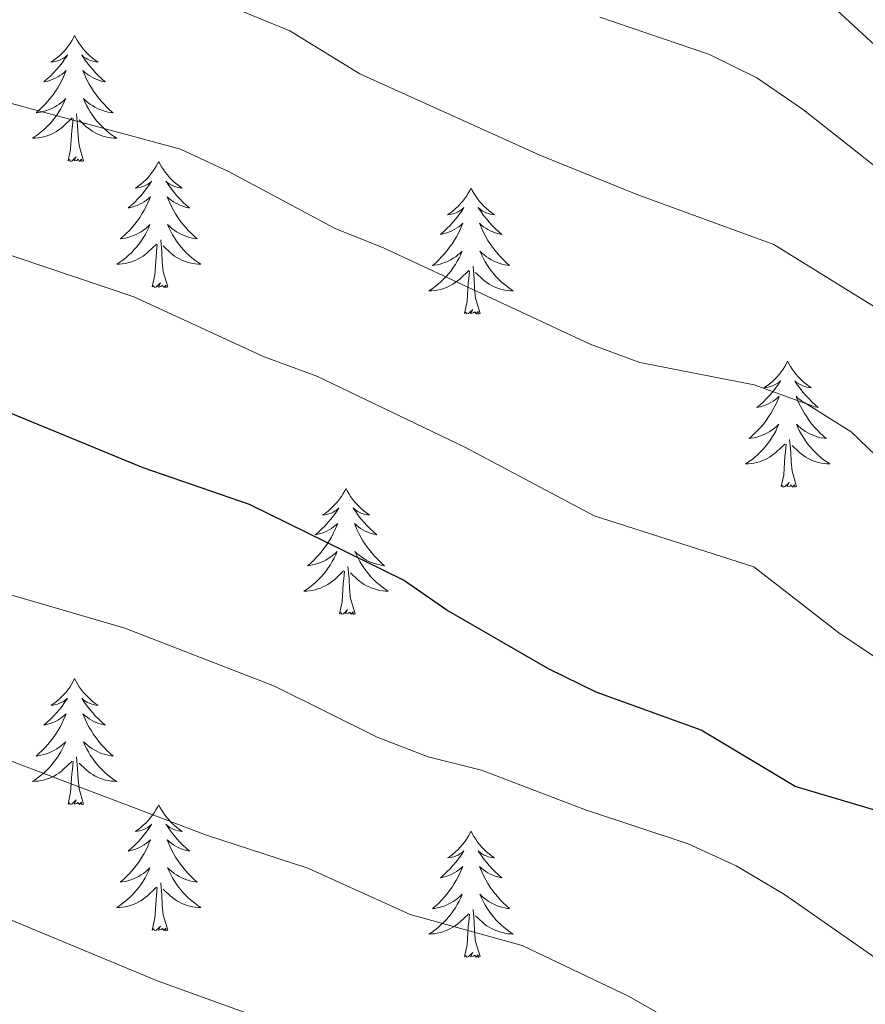
# Model space of a CAD drawing. Units: metres. Extents: x 624275 to 628783, y 699280 to 702331.
# Drawn here: x 626678 to 626758, y 701157 to 701250 of the extents above; entities that cross this region are included whole.
import ezdxf

# ---------------------------------------------------------------- set-up
doc = ezdxf.new("R2010")
doc.units = ezdxf.units.M
doc.header["$MEASUREMENT"] = 0
for name, color, linetype, lineweight in [('Carátula', 7, 'Continuous', 0), ('Elementos auxiliares', 7, 'Continuous', 0), ('Entidades rústicas y varios', 7, 'Continuous', 0), ('Relieve y altimetría', 7, 'Continuous', 0)]:
    doc.layers.add(name, color=color, linetype=linetype, lineweight=lineweight)

msp = doc.modelspace()

# ---------------------------------------------------------------- linework, layer by layer
at = {"layer": 'Carátula', "color": 7, "linetype": 'Continuous', "lineweight": 0}
msp.add_3dface([(624329.039, 699280.288), (628783.3, 699361.206), (628729.355, 702330.728), (624275.094, 702249.81)], dxfattribs=at)
at = {"layer": 'Elementos auxiliares', "color": 250, "linetype": 'Continuous', "lineweight": 0}
msp.add_3dface([(625151.45, 702003.22), (628577.54, 702065.49), (628620.16, 699752.24), (625192.94, 699689.98)], dxfattribs=at)
at = {"layer": 'Entidades rústicas y varios', "color": 92, "linetype": 'Continuous', "lineweight": 0, "flags": 128}
for points in [[(626683.125, 701248.327), (626683.014, 701248.108), (626682.859, 701247.833), (626682.691, 701247.567), (626682.509, 701247.31), (626682.315, 701247.062), (626682.108, 701246.824), (626681.889, 701246.598), (626681.659, 701246.382), (626681.419, 701246.179), (626681.168, 701245.988), (626680.908, 701245.81), (626681.107, 701245.833), (626681.31, 701245.871), (626681.509, 701245.926), (626681.704, 701245.995), (626681.893, 701246.08), (626682.074, 701246.179), (626682.248, 701246.291), (626682.453, 701246.482), (626682.412, 701246.417), (626682.182, 701246.072), (626681.939, 701245.736), (626681.683, 701245.41), (626681.415, 701245.094), (626681.135, 701244.789), (626680.843, 701244.495), (626680.54, 701244.212), (626680.227, 701243.941), (626680.351, 701243.964), (626680.597, 701244.022), (626680.839, 701244.095), (626681.075, 701244.183), (626681.306, 701244.286), (626681.529, 701244.404), (626681.745, 701244.535), (626681.952, 701244.68), (626682.149, 701244.837), (626682.336, 701245.007), (626682.248, 701244.785), (626682.092, 701244.424), (626681.921, 701244.07), (626681.736, 701243.723), (626681.536, 701243.383), (626681.324, 701243.052), (626681.097, 701242.73), (626680.858, 701242.418), (626680.607, 701242.115), (626680.343, 701241.823), (626680.068, 701241.542), (626679.781, 701241.272), (626679.484, 701241.014), (626679.68, 701241.039), (626679.947, 701241.086), (626680.21, 701241.149), (626680.469, 701241.228), (626680.724, 701241.322), (626680.972, 701241.43), (626681.213, 701241.553), (626681.447, 701241.691), (626681.672, 701241.841), (626681.888, 701242.005), (626682.094, 701242.181), (626682.289, 701242.369), (626682.148, 701242.042), (626681.993, 701241.721), (626681.824, 701241.407), (626681.641, 701241.102), (626681.444, 701240.805), (626681.234, 701240.517), (626681.011, 701240.239), (626680.776, 701239.971), (626680.53, 701239.713), (626680.272, 701239.468), (626680.003, 701239.234), (626679.724, 701239.012), (626679.435, 701238.803), (626679.145, 701238.612), (626679.41, 701238.621), (626679.673, 701238.646), (626679.935, 701238.687), (626680.194, 701238.744), (626680.449, 701238.816), (626680.699, 701238.903), (626680.943, 701239.006), (626681.181, 701239.122), (626681.411, 701239.253), (626681.633, 701239.398), (626681.846, 701239.556), (626682.049, 701239.726), (626682.897, 701240.525)], [(626683.125, 701248.327), (626683.236, 701248.108), (626683.391, 701247.833), (626683.559, 701247.567), (626683.741, 701247.31), (626683.935, 701247.062), (626684.142, 701246.824), (626684.361, 701246.598), (626684.591, 701246.382), (626684.831, 701246.179), (626685.082, 701245.988), (626685.342, 701245.81), (626685.143, 701245.833), (626684.94, 701245.871), (626684.741, 701245.926), (626684.546, 701245.995), (626684.357, 701246.08), (626684.176, 701246.179), (626684.002, 701246.291), (626683.797, 701246.482), (626683.838, 701246.417), (626684.068, 701246.072), (626684.311, 701245.736), (626684.567, 701245.41), (626684.835, 701245.094), (626685.115, 701244.789), (626685.407, 701244.495), (626685.71, 701244.212), (626686.023, 701243.941), (626685.899, 701243.964), (626685.653, 701244.022), (626685.411, 701244.095), (626685.175, 701244.183), (626684.944, 701244.286), (626684.721, 701244.404), (626684.505, 701244.535), (626684.298, 701244.68), (626684.101, 701244.837), (626683.914, 701245.007), (626684.002, 701244.785), (626684.158, 701244.424), (626684.329, 701244.07), (626684.514, 701243.723), (626684.714, 701243.383), (626684.926, 701243.052), (626685.153, 701242.73), (626685.392, 701242.418), (626685.643, 701242.115), (626685.907, 701241.823), (626686.182, 701241.542), (626686.469, 701241.272), (626686.766, 701241.014), (626686.57, 701241.039), (626686.303, 701241.086), (626686.04, 701241.149), (626685.781, 701241.228), (626685.526, 701241.322), (626685.278, 701241.43), (626685.037, 701241.553), (626684.803, 701241.691), (626684.578, 701241.841), (626684.362, 701242.005), (626684.156, 701242.181), (626683.961, 701242.369), (626684.102, 701242.042), (626684.257, 701241.721), (626684.426, 701241.407), (626684.609, 701241.102), (626684.806, 701240.805), (626685.016, 701240.517), (626685.239, 701240.239), (626685.474, 701239.971), (626685.72, 701239.713), (626685.978, 701239.468), (626686.247, 701239.234), (626686.526, 701239.012), (626686.815, 701238.803), (626687.105, 701238.612), (626686.84, 701238.621), (626686.577, 701238.646), (626686.315, 701238.687), (626686.056, 701238.744), (626685.801, 701238.816), (626685.551, 701238.903), (626685.307, 701239.006), (626685.069, 701239.122), (626684.839, 701239.253), (626684.617, 701239.398), (626684.404, 701239.556), (626684.201, 701239.726), (626683.543, 701240.346)], [(626682.506, 701236.476), (626682.751, 701237.594), (626682.864, 701239.336), (626682.912, 701239.769), (626682.975, 701240.492)], [(626683.976, 701236.476), (626683.547, 701237.916), (626683.456, 701238.82), (626683.41, 701239.769), (626683.308, 701240.933)], [(626683.976, 701236.476), (626683.802, 701236.408), (626683.783, 701236.647), (626683.593, 701236.425), (626683.472, 701236.628), (626683.351, 701236.52), (626683.081, 701236.466), (626683.277, 701236.859), (626682.892, 701236.479), (626682.704, 701236.425), (626682.663, 701236.587), (626682.506, 701236.476)], [(626691.085, 701236.408), (626690.974, 701236.189), (626690.819, 701235.914), (626690.651, 701235.648), (626690.469, 701235.391), (626690.275, 701235.143), (626690.068, 701234.905), (626689.849, 701234.679), (626689.619, 701234.463), (626689.379, 701234.26), (626689.128, 701234.069), (626688.868, 701233.891), (626689.067, 701233.914), (626689.27, 701233.952), (626689.469, 701234.007), (626689.664, 701234.076), (626689.853, 701234.161), (626690.034, 701234.26), (626690.208, 701234.372), (626690.413, 701234.563), (626690.372, 701234.498), (626690.142, 701234.153), (626689.899, 701233.817), (626689.643, 701233.491), (626689.375, 701233.175), (626689.095, 701232.87), (626688.803, 701232.576), (626688.5, 701232.293), (626688.187, 701232.022), (626688.311, 701232.045), (626688.557, 701232.103), (626688.799, 701232.176), (626689.035, 701232.264), (626689.266, 701232.367), (626689.489, 701232.485), (626689.705, 701232.616), (626689.912, 701232.761), (626690.109, 701232.918), (626690.296, 701233.088), (626690.208, 701232.866), (626690.052, 701232.505), (626689.881, 701232.151), (626689.696, 701231.804), (626689.496, 701231.464), (626689.284, 701231.133), (626689.057, 701230.811), (626688.818, 701230.499), (626688.567, 701230.196), (626688.303, 701229.904), (626688.028, 701229.623), (626687.741, 701229.353), (626687.444, 701229.095), (626687.64, 701229.12), (626687.907, 701229.167), (626688.17, 701229.23), (626688.429, 701229.309), (626688.684, 701229.403), (626688.932, 701229.511), (626689.173, 701229.634), (626689.407, 701229.772), (626689.632, 701229.922), (626689.848, 701230.086), (626690.054, 701230.262), (626690.249, 701230.45), (626690.108, 701230.123), (626689.953, 701229.802), (626689.784, 701229.488), (626689.601, 701229.183), (626689.404, 701228.886), (626689.194, 701228.598), (626688.971, 701228.32), (626688.736, 701228.052), (626688.49, 701227.794), (626688.232, 701227.549), (626687.963, 701227.315), (626687.684, 701227.093), (626687.395, 701226.884), (626687.105, 701226.693), (626687.37, 701226.702), (626687.633, 701226.727), (626687.895, 701226.768), (626688.154, 701226.825), (626688.409, 701226.897), (626688.659, 701226.984), (626688.903, 701227.087), (626689.141, 701227.203), (626689.371, 701227.334), (626689.593, 701227.479), (626689.806, 701227.637), (626690.009, 701227.807), (626690.857, 701228.606)], [(626691.085, 701236.408), (626691.196, 701236.189), (626691.351, 701235.914), (626691.519, 701235.648), (626691.701, 701235.391), (626691.895, 701235.143), (626692.102, 701234.905), (626692.321, 701234.679), (626692.551, 701234.463), (626692.791, 701234.26), (626693.042, 701234.069), (626693.302, 701233.891), (626693.103, 701233.914), (626692.9, 701233.952), (626692.701, 701234.007), (626692.506, 701234.076), (626692.317, 701234.161), (626692.136, 701234.26), (626691.962, 701234.372), (626691.757, 701234.563), (626691.798, 701234.498), (626692.028, 701234.153), (626692.271, 701233.817), (626692.527, 701233.491), (626692.795, 701233.175), (626693.075, 701232.87), (626693.367, 701232.576), (626693.67, 701232.293), (626693.983, 701232.022), (626693.859, 701232.045), (626693.613, 701232.103), (626693.371, 701232.176), (626693.135, 701232.264), (626692.904, 701232.367), (626692.681, 701232.485), (626692.465, 701232.616), (626692.258, 701232.761), (626692.061, 701232.918), (626691.874, 701233.088), (626691.962, 701232.866), (626692.118, 701232.505), (626692.289, 701232.151), (626692.474, 701231.804), (626692.674, 701231.464), (626692.886, 701231.133), (626693.113, 701230.811), (626693.352, 701230.499), (626693.603, 701230.196), (626693.867, 701229.904), (626694.142, 701229.623), (626694.429, 701229.353), (626694.726, 701229.095), (626694.53, 701229.12), (626694.263, 701229.167), (626694, 701229.23), (626693.741, 701229.309), (626693.486, 701229.403), (626693.238, 701229.511), (626692.997, 701229.634), (626692.763, 701229.772), (626692.538, 701229.922), (626692.322, 701230.086), (626692.116, 701230.262), (626691.921, 701230.45), (626692.062, 701230.123), (626692.217, 701229.802), (626692.386, 701229.488), (626692.569, 701229.183), (626692.766, 701228.886), (626692.976, 701228.598), (626693.199, 701228.32), (626693.434, 701228.052), (626693.68, 701227.794), (626693.938, 701227.549), (626694.207, 701227.315), (626694.486, 701227.093), (626694.775, 701226.884), (626695.065, 701226.693), (626694.8, 701226.702), (626694.537, 701226.727), (626694.275, 701226.768), (626694.016, 701226.825), (626693.761, 701226.897), (626693.511, 701226.984), (626693.267, 701227.087), (626693.029, 701227.203), (626692.799, 701227.334), (626692.577, 701227.479), (626692.364, 701227.637), (626692.161, 701227.807), (626691.503, 701228.427)], [(626720.6, 701233.9), (626720.489, 701233.681), (626720.334, 701233.406), (626720.166, 701233.14), (626719.984, 701232.883), (626719.79, 701232.635), (626719.583, 701232.397), (626719.364, 701232.171), (626719.134, 701231.955), (626718.894, 701231.752), (626718.643, 701231.561), (626718.383, 701231.383), (626718.582, 701231.406), (626718.785, 701231.444), (626718.984, 701231.499), (626719.179, 701231.568), (626719.368, 701231.653), (626719.549, 701231.752), (626719.723, 701231.864), (626719.928, 701232.055), (626719.887, 701231.99), (626719.657, 701231.645), (626719.414, 701231.309), (626719.158, 701230.983), (626718.89, 701230.667), (626718.61, 701230.362), (626718.318, 701230.068), (626718.015, 701229.785), (626717.702, 701229.514), (626717.826, 701229.537), (626718.072, 701229.595), (626718.314, 701229.668), (626718.55, 701229.756), (626718.781, 701229.859), (626719.004, 701229.977), (626719.22, 701230.108), (626719.427, 701230.253), (626719.624, 701230.41), (626719.811, 701230.58), (626719.723, 701230.358), (626719.567, 701229.997), (626719.396, 701229.643), (626719.211, 701229.296), (626719.011, 701228.956), (626718.799, 701228.625), (626718.572, 701228.303), (626718.333, 701227.991), (626718.082, 701227.688), (626717.818, 701227.396), (626717.543, 701227.115), (626717.256, 701226.845), (626716.959, 701226.587), (626717.155, 701226.612), (626717.422, 701226.659), (626717.685, 701226.722), (626717.944, 701226.801), (626718.199, 701226.895), (626718.447, 701227.003), (626718.688, 701227.126), (626718.922, 701227.264), (626719.147, 701227.414), (626719.363, 701227.578), (626719.569, 701227.754), (626719.764, 701227.942), (626719.623, 701227.615), (626719.468, 701227.294), (626719.299, 701226.98), (626719.116, 701226.675), (626718.919, 701226.378), (626718.709, 701226.09), (626718.486, 701225.812), (626718.251, 701225.544), (626718.005, 701225.286), (626717.747, 701225.041), (626717.478, 701224.807), (626717.199, 701224.585), (626716.91, 701224.376), (626716.62, 701224.185), (626716.885, 701224.194), (626717.148, 701224.219), (626717.41, 701224.26), (626717.669, 701224.317), (626717.924, 701224.389), (626718.174, 701224.476), (626718.418, 701224.579), (626718.656, 701224.695), (626718.886, 701224.826), (626719.108, 701224.971), (626719.321, 701225.129), (626719.524, 701225.299), (626720.372, 701226.098)], [(626720.6, 701233.9), (626720.711, 701233.681), (626720.866, 701233.406), (626721.034, 701233.14), (626721.216, 701232.883), (626721.41, 701232.635), (626721.617, 701232.397), (626721.836, 701232.171), (626722.066, 701231.955), (626722.306, 701231.752), (626722.557, 701231.561), (626722.817, 701231.383), (626722.618, 701231.406), (626722.415, 701231.444), (626722.216, 701231.499), (626722.021, 701231.568), (626721.832, 701231.653), (626721.651, 701231.752), (626721.477, 701231.864), (626721.272, 701232.055), (626721.313, 701231.99), (626721.543, 701231.645), (626721.786, 701231.309), (626722.042, 701230.983), (626722.31, 701230.667), (626722.59, 701230.362), (626722.882, 701230.068), (626723.185, 701229.785), (626723.498, 701229.514), (626723.374, 701229.537), (626723.128, 701229.595), (626722.886, 701229.668), (626722.65, 701229.756), (626722.419, 701229.859), (626722.196, 701229.977), (626721.98, 701230.108), (626721.773, 701230.253), (626721.576, 701230.41), (626721.389, 701230.58), (626721.477, 701230.358), (626721.633, 701229.997), (626721.804, 701229.643), (626721.989, 701229.296), (626722.189, 701228.956), (626722.401, 701228.625), (626722.628, 701228.303), (626722.867, 701227.991), (626723.118, 701227.688), (626723.382, 701227.396), (626723.657, 701227.115), (626723.944, 701226.845), (626724.241, 701226.587), (626724.045, 701226.612), (626723.778, 701226.659), (626723.515, 701226.722), (626723.256, 701226.801), (626723.001, 701226.895), (626722.753, 701227.003), (626722.512, 701227.126), (626722.278, 701227.264), (626722.053, 701227.414), (626721.837, 701227.578), (626721.631, 701227.754), (626721.436, 701227.942), (626721.577, 701227.615), (626721.732, 701227.294), (626721.901, 701226.98), (626722.084, 701226.675), (626722.281, 701226.378), (626722.491, 701226.09), (626722.714, 701225.812), (626722.949, 701225.544), (626723.195, 701225.286), (626723.453, 701225.041), (626723.722, 701224.807), (626724.001, 701224.585), (626724.29, 701224.376), (626724.58, 701224.185), (626724.315, 701224.194), (626724.052, 701224.219), (626723.79, 701224.26), (626723.531, 701224.317), (626723.276, 701224.389), (626723.026, 701224.476), (626722.782, 701224.579), (626722.544, 701224.695), (626722.314, 701224.826), (626722.092, 701224.971), (626721.879, 701225.129), (626721.676, 701225.299), (626721.018, 701225.919)], [(626690.466, 701224.557), (626690.711, 701225.675), (626690.824, 701227.417), (626690.872, 701227.85), (626690.935, 701228.573)], [(626691.936, 701224.557), (626691.507, 701225.997), (626691.416, 701226.901), (626691.37, 701227.85), (626691.268, 701229.014)], [(626721.451, 701222.049), (626721.022, 701223.489), (626720.931, 701224.393), (626720.885, 701225.342), (626720.783, 701226.506)], [(626719.981, 701222.049), (626720.226, 701223.167), (626720.339, 701224.909), (626720.387, 701225.342), (626720.45, 701226.065)], [(626691.936, 701224.557), (626691.762, 701224.489), (626691.743, 701224.728), (626691.553, 701224.506), (626691.432, 701224.709), (626691.311, 701224.601), (626691.041, 701224.547), (626691.237, 701224.94), (626690.852, 701224.56), (626690.664, 701224.506), (626690.623, 701224.668), (626690.466, 701224.557)], [(626721.451, 701222.049), (626721.277, 701221.981), (626721.258, 701222.22), (626721.068, 701221.998), (626720.947, 701222.201), (626720.826, 701222.093), (626720.556, 701222.039), (626720.752, 701222.432), (626720.367, 701222.052), (626720.179, 701221.998), (626720.138, 701222.16), (626719.981, 701222.049)], [(626750.522, 701217.54), (626750.411, 701217.321), (626750.256, 701217.046), (626750.088, 701216.78), (626749.906, 701216.523), (626749.712, 701216.275), (626749.505, 701216.037), (626749.286, 701215.811), (626749.056, 701215.595), (626748.816, 701215.392), (626748.565, 701215.201), (626748.305, 701215.023), (626748.504, 701215.046), (626748.707, 701215.084), (626748.906, 701215.139), (626749.101, 701215.208), (626749.29, 701215.293), (626749.471, 701215.392), (626749.645, 701215.504), (626749.85, 701215.695), (626749.809, 701215.63), (626749.579, 701215.285), (626749.336, 701214.949), (626749.08, 701214.623), (626748.812, 701214.307), (626748.532, 701214.002), (626748.24, 701213.708), (626747.937, 701213.425), (626747.624, 701213.154), (626747.748, 701213.177), (626747.994, 701213.235), (626748.236, 701213.308), (626748.472, 701213.396), (626748.703, 701213.499), (626748.926, 701213.617), (626749.142, 701213.748), (626749.349, 701213.893), (626749.546, 701214.05), (626749.733, 701214.22), (626749.645, 701213.998), (626749.489, 701213.637), (626749.318, 701213.283), (626749.133, 701212.936), (626748.933, 701212.596), (626748.721, 701212.265), (626748.494, 701211.943), (626748.255, 701211.631), (626748.004, 701211.328), (626747.74, 701211.036), (626747.465, 701210.755), (626747.178, 701210.485), (626746.881, 701210.227), (626747.077, 701210.252), (626747.344, 701210.299), (626747.607, 701210.362), (626747.866, 701210.441), (626748.121, 701210.535), (626748.369, 701210.643), (626748.61, 701210.766), (626748.844, 701210.904), (626749.069, 701211.054), (626749.285, 701211.218), (626749.491, 701211.394), (626749.686, 701211.582), (626749.545, 701211.255), (626749.39, 701210.934), (626749.221, 701210.62), (626749.038, 701210.315), (626748.841, 701210.018), (626748.631, 701209.73), (626748.408, 701209.452), (626748.173, 701209.184), (626747.927, 701208.926), (626747.669, 701208.681), (626747.4, 701208.447), (626747.121, 701208.225), (626746.832, 701208.016), (626746.542, 701207.825), (626746.807, 701207.834), (626747.07, 701207.859), (626747.332, 701207.9), (626747.591, 701207.957), (626747.846, 701208.029), (626748.096, 701208.116), (626748.34, 701208.219), (626748.578, 701208.335), (626748.808, 701208.466), (626749.03, 701208.611), (626749.243, 701208.769), (626749.446, 701208.939), (626750.294, 701209.738)], [(626750.522, 701217.54), (626750.633, 701217.321), (626750.788, 701217.046), (626750.956, 701216.78), (626751.138, 701216.523), (626751.332, 701216.275), (626751.539, 701216.037), (626751.758, 701215.811), (626751.988, 701215.595), (626752.228, 701215.392), (626752.479, 701215.201), (626752.739, 701215.023), (626752.54, 701215.046), (626752.337, 701215.084), (626752.138, 701215.139), (626751.943, 701215.208), (626751.754, 701215.293), (626751.573, 701215.392), (626751.399, 701215.504), (626751.194, 701215.695), (626751.235, 701215.63), (626751.465, 701215.285), (626751.708, 701214.949), (626751.964, 701214.623), (626752.232, 701214.307), (626752.512, 701214.002), (626752.804, 701213.708), (626753.107, 701213.425), (626753.42, 701213.154), (626753.296, 701213.177), (626753.05, 701213.235), (626752.808, 701213.308), (626752.572, 701213.396), (626752.341, 701213.499), (626752.118, 701213.617), (626751.902, 701213.748), (626751.695, 701213.893), (626751.498, 701214.05), (626751.311, 701214.22), (626751.399, 701213.998), (626751.555, 701213.637), (626751.726, 701213.283), (626751.911, 701212.936), (626752.111, 701212.596), (626752.323, 701212.265), (626752.55, 701211.943), (626752.789, 701211.631), (626753.04, 701211.328), (626753.304, 701211.036), (626753.579, 701210.755), (626753.866, 701210.485), (626754.163, 701210.227), (626753.967, 701210.252), (626753.7, 701210.299), (626753.437, 701210.362), (626753.178, 701210.441), (626752.923, 701210.535), (626752.675, 701210.643), (626752.434, 701210.766), (626752.2, 701210.904), (626751.975, 701211.054), (626751.759, 701211.218), (626751.553, 701211.394), (626751.358, 701211.582), (626751.499, 701211.255), (626751.654, 701210.934), (626751.823, 701210.62), (626752.006, 701210.315), (626752.203, 701210.018), (626752.413, 701209.73), (626752.636, 701209.452), (626752.871, 701209.184), (626753.117, 701208.926), (626753.375, 701208.681), (626753.644, 701208.447), (626753.923, 701208.225), (626754.212, 701208.016), (626754.502, 701207.825), (626754.237, 701207.834), (626753.974, 701207.859), (626753.712, 701207.9), (626753.453, 701207.957), (626753.198, 701208.029), (626752.948, 701208.116), (626752.704, 701208.219), (626752.466, 701208.335), (626752.236, 701208.466), (626752.014, 701208.611), (626751.801, 701208.769), (626751.598, 701208.939), (626750.94, 701209.559)], [(626749.903, 701205.689), (626750.148, 701206.807), (626750.261, 701208.549), (626750.309, 701208.982), (626750.372, 701209.705)], [(626751.373, 701205.689), (626750.944, 701207.129), (626750.853, 701208.033), (626750.807, 701208.982), (626750.705, 701210.146)], [(626751.373, 701205.689), (626751.199, 701205.621), (626751.18, 701205.86), (626750.99, 701205.638), (626750.869, 701205.841), (626750.748, 701205.733), (626750.478, 701205.679), (626750.674, 701206.072), (626750.289, 701205.692), (626750.101, 701205.638), (626750.06, 701205.8), (626749.903, 701205.689)], [(626708.783, 701205.515), (626708.672, 701205.296), (626708.517, 701205.021), (626708.349, 701204.755), (626708.167, 701204.498), (626707.973, 701204.25), (626707.766, 701204.012), (626707.547, 701203.786), (626707.317, 701203.57), (626707.077, 701203.367), (626706.826, 701203.176), (626706.566, 701202.998), (626706.765, 701203.021), (626706.968, 701203.059), (626707.167, 701203.114), (626707.362, 701203.183), (626707.551, 701203.268), (626707.732, 701203.367), (626707.906, 701203.479), (626708.111, 701203.67), (626708.07, 701203.605), (626707.84, 701203.26), (626707.597, 701202.924), (626707.341, 701202.598), (626707.073, 701202.282), (626706.793, 701201.977), (626706.501, 701201.683), (626706.198, 701201.4), (626705.885, 701201.129), (626706.009, 701201.152), (626706.255, 701201.21), (626706.497, 701201.283), (626706.733, 701201.371), (626706.964, 701201.474), (626707.187, 701201.592), (626707.403, 701201.723), (626707.61, 701201.868), (626707.807, 701202.025), (626707.994, 701202.195), (626707.906, 701201.973), (626707.75, 701201.612), (626707.579, 701201.258), (626707.394, 701200.911), (626707.194, 701200.571), (626706.982, 701200.24), (626706.755, 701199.918), (626706.516, 701199.606), (626706.265, 701199.303), (626706.001, 701199.011), (626705.726, 701198.73), (626705.439, 701198.46), (626705.142, 701198.202), (626705.338, 701198.227), (626705.605, 701198.274), (626705.868, 701198.337), (626706.127, 701198.416), (626706.382, 701198.51), (626706.63, 701198.618), (626706.871, 701198.741), (626707.105, 701198.879), (626707.33, 701199.029), (626707.546, 701199.193), (626707.752, 701199.369), (626707.947, 701199.557), (626707.806, 701199.23), (626707.651, 701198.909), (626707.482, 701198.595), (626707.299, 701198.29), (626707.102, 701197.993), (626706.892, 701197.705), (626706.669, 701197.427), (626706.434, 701197.159), (626706.188, 701196.901), (626705.93, 701196.656), (626705.661, 701196.422), (626705.382, 701196.2), (626705.093, 701195.991), (626704.803, 701195.8), (626705.068, 701195.809), (626705.331, 701195.834), (626705.593, 701195.875), (626705.852, 701195.932), (626706.107, 701196.004), (626706.357, 701196.091), (626706.601, 701196.194), (626706.839, 701196.31), (626707.069, 701196.441), (626707.291, 701196.586), (626707.504, 701196.744), (626707.707, 701196.914), (626708.555, 701197.713)], [(626708.783, 701205.515), (626708.894, 701205.296), (626709.049, 701205.021), (626709.217, 701204.755), (626709.399, 701204.498), (626709.593, 701204.25), (626709.8, 701204.012), (626710.019, 701203.786), (626710.249, 701203.57), (626710.489, 701203.367), (626710.74, 701203.176), (626711, 701202.998), (626710.801, 701203.021), (626710.598, 701203.059), (626710.399, 701203.114), (626710.204, 701203.183), (626710.015, 701203.268), (626709.834, 701203.367), (626709.66, 701203.479), (626709.455, 701203.67), (626709.496, 701203.605), (626709.726, 701203.26), (626709.969, 701202.924), (626710.225, 701202.598), (626710.493, 701202.282), (626710.773, 701201.977), (626711.065, 701201.683), (626711.368, 701201.4), (626711.681, 701201.129), (626711.557, 701201.152), (626711.311, 701201.21), (626711.069, 701201.283), (626710.833, 701201.371), (626710.602, 701201.474), (626710.379, 701201.592), (626710.163, 701201.723), (626709.956, 701201.868), (626709.759, 701202.025), (626709.572, 701202.195), (626709.66, 701201.973), (626709.816, 701201.612), (626709.987, 701201.258), (626710.172, 701200.911), (626710.372, 701200.571), (626710.584, 701200.24), (626710.811, 701199.918), (626711.05, 701199.606), (626711.301, 701199.303), (626711.565, 701199.011), (626711.84, 701198.73), (626712.127, 701198.46), (626712.424, 701198.202), (626712.228, 701198.227), (626711.961, 701198.274), (626711.698, 701198.337), (626711.439, 701198.416), (626711.184, 701198.51), (626710.936, 701198.618), (626710.695, 701198.741), (626710.461, 701198.879), (626710.236, 701199.029), (626710.02, 701199.193), (626709.814, 701199.369), (626709.619, 701199.557), (626709.76, 701199.23), (626709.915, 701198.909), (626710.084, 701198.595), (626710.267, 701198.29), (626710.464, 701197.993), (626710.674, 701197.705), (626710.897, 701197.427), (626711.132, 701197.159), (626711.378, 701196.901), (626711.636, 701196.656), (626711.905, 701196.422), (626712.184, 701196.2), (626712.473, 701195.991), (626712.763, 701195.8), (626712.498, 701195.809), (626712.235, 701195.834), (626711.973, 701195.875), (626711.714, 701195.932), (626711.459, 701196.004), (626711.209, 701196.091), (626710.965, 701196.194), (626710.727, 701196.31), (626710.497, 701196.441), (626710.275, 701196.586), (626710.062, 701196.744), (626709.859, 701196.914), (626709.201, 701197.534)], [(626708.164, 701193.664), (626708.409, 701194.782), (626708.522, 701196.524), (626708.57, 701196.957), (626708.633, 701197.68)], [(626709.634, 701193.664), (626709.205, 701195.104), (626709.114, 701196.008), (626709.068, 701196.957), (626708.966, 701198.121)], [(626709.634, 701193.664), (626709.46, 701193.596), (626709.441, 701193.835), (626709.251, 701193.613), (626709.13, 701193.816), (626709.009, 701193.708), (626708.739, 701193.654), (626708.935, 701194.047), (626708.55, 701193.667), (626708.362, 701193.613), (626708.321, 701193.775), (626708.164, 701193.664)], [(626683.125, 701187.529), (626683.014, 701187.31), (626682.859, 701187.035), (626682.691, 701186.769), (626682.509, 701186.512), (626682.315, 701186.264), (626682.108, 701186.026), (626681.889, 701185.8), (626681.659, 701185.584), (626681.419, 701185.381), (626681.168, 701185.19), (626680.908, 701185.012), (626681.107, 701185.035), (626681.31, 701185.073), (626681.509, 701185.128), (626681.704, 701185.197), (626681.893, 701185.282), (626682.074, 701185.381), (626682.248, 701185.493), (626682.453, 701185.684), (626682.412, 701185.619), (626682.182, 701185.274), (626681.939, 701184.938), (626681.683, 701184.612), (626681.415, 701184.296), (626681.135, 701183.991), (626680.843, 701183.697), (626680.54, 701183.414), (626680.227, 701183.143), (626680.351, 701183.166), (626680.597, 701183.224), (626680.839, 701183.297), (626681.075, 701183.385), (626681.306, 701183.488), (626681.529, 701183.606), (626681.745, 701183.737), (626681.952, 701183.882), (626682.149, 701184.039), (626682.336, 701184.209), (626682.248, 701183.987), (626682.092, 701183.626), (626681.921, 701183.272), (626681.736, 701182.925), (626681.536, 701182.585), (626681.324, 701182.254), (626681.097, 701181.932), (626680.858, 701181.62), (626680.607, 701181.317), (626680.343, 701181.025), (626680.068, 701180.744), (626679.781, 701180.474), (626679.484, 701180.216), (626679.68, 701180.241), (626679.947, 701180.288), (626680.21, 701180.351), (626680.469, 701180.43), (626680.724, 701180.524), (626680.972, 701180.632), (626681.213, 701180.755), (626681.447, 701180.893), (626681.672, 701181.043), (626681.888, 701181.207), (626682.094, 701181.383), (626682.289, 701181.571), (626682.148, 701181.244), (626681.993, 701180.923), (626681.824, 701180.609), (626681.641, 701180.304), (626681.444, 701180.007), (626681.234, 701179.719), (626681.011, 701179.441), (626680.776, 701179.173), (626680.53, 701178.915), (626680.272, 701178.67), (626680.003, 701178.436), (626679.724, 701178.214), (626679.435, 701178.005), (626679.145, 701177.814), (626679.41, 701177.823), (626679.673, 701177.848), (626679.935, 701177.889), (626680.194, 701177.946), (626680.449, 701178.018), (626680.699, 701178.105), (626680.943, 701178.208), (626681.181, 701178.324), (626681.411, 701178.455), (626681.633, 701178.6), (626681.846, 701178.758), (626682.049, 701178.928), (626682.897, 701179.727)], [(626683.125, 701187.529), (626683.236, 701187.31), (626683.391, 701187.035), (626683.559, 701186.769), (626683.741, 701186.512), (626683.935, 701186.264), (626684.142, 701186.026), (626684.361, 701185.8), (626684.591, 701185.584), (626684.831, 701185.381), (626685.082, 701185.19), (626685.342, 701185.012), (626685.143, 701185.035), (626684.94, 701185.073), (626684.741, 701185.128), (626684.546, 701185.197), (626684.357, 701185.282), (626684.176, 701185.381), (626684.002, 701185.493), (626683.797, 701185.684), (626683.838, 701185.619), (626684.068, 701185.274), (626684.311, 701184.938), (626684.567, 701184.612), (626684.835, 701184.296), (626685.115, 701183.991), (626685.407, 701183.697), (626685.71, 701183.414), (626686.023, 701183.143), (626685.899, 701183.166), (626685.653, 701183.224), (626685.411, 701183.297), (626685.175, 701183.385), (626684.944, 701183.488), (626684.721, 701183.606), (626684.505, 701183.737), (626684.298, 701183.882), (626684.101, 701184.039), (626683.914, 701184.209), (626684.002, 701183.987), (626684.158, 701183.626), (626684.329, 701183.272), (626684.514, 701182.925), (626684.714, 701182.585), (626684.926, 701182.254), (626685.153, 701181.932), (626685.392, 701181.62), (626685.643, 701181.317), (626685.907, 701181.025), (626686.182, 701180.744), (626686.469, 701180.474), (626686.766, 701180.216), (626686.57, 701180.241), (626686.303, 701180.288), (626686.04, 701180.351), (626685.781, 701180.43), (626685.526, 701180.524), (626685.278, 701180.632), (626685.037, 701180.755), (626684.803, 701180.893), (626684.578, 701181.043), (626684.362, 701181.207), (626684.156, 701181.383), (626683.961, 701181.571), (626684.102, 701181.244), (626684.257, 701180.923), (626684.426, 701180.609), (626684.609, 701180.304), (626684.806, 701180.007), (626685.016, 701179.719), (626685.239, 701179.441), (626685.474, 701179.173), (626685.72, 701178.915), (626685.978, 701178.67), (626686.247, 701178.436), (626686.526, 701178.214), (626686.815, 701178.005), (626687.105, 701177.814), (626686.84, 701177.823), (626686.577, 701177.848), (626686.315, 701177.889), (626686.056, 701177.946), (626685.801, 701178.018), (626685.551, 701178.105), (626685.307, 701178.208), (626685.069, 701178.324), (626684.839, 701178.455), (626684.617, 701178.6), (626684.404, 701178.758), (626684.201, 701178.928), (626683.543, 701179.548)], [(626683.976, 701175.678), (626683.547, 701177.118), (626683.456, 701178.022), (626683.41, 701178.971), (626683.308, 701180.135)], [(626682.506, 701175.678), (626682.751, 701176.796), (626682.864, 701178.538), (626682.912, 701178.971), (626682.975, 701179.694)], [(626683.976, 701175.678), (626683.802, 701175.61), (626683.783, 701175.849), (626683.593, 701175.627), (626683.472, 701175.83), (626683.351, 701175.722), (626683.081, 701175.668), (626683.277, 701176.061), (626682.892, 701175.681), (626682.704, 701175.627), (626682.663, 701175.789), (626682.506, 701175.678)], [(626691.085, 701175.61), (626690.974, 701175.391), (626690.819, 701175.116), (626690.651, 701174.85), (626690.469, 701174.593), (626690.275, 701174.345), (626690.068, 701174.107), (626689.849, 701173.881), (626689.619, 701173.665), (626689.379, 701173.462), (626689.128, 701173.271), (626688.868, 701173.093), (626689.067, 701173.116), (626689.27, 701173.154), (626689.469, 701173.209), (626689.664, 701173.278), (626689.853, 701173.363), (626690.034, 701173.462), (626690.208, 701173.574), (626690.413, 701173.765), (626690.372, 701173.7), (626690.142, 701173.355), (626689.899, 701173.019), (626689.643, 701172.693), (626689.375, 701172.377), (626689.095, 701172.072), (626688.803, 701171.778), (626688.5, 701171.495), (626688.187, 701171.224), (626688.311, 701171.247), (626688.557, 701171.305), (626688.799, 701171.378), (626689.035, 701171.466), (626689.266, 701171.569), (626689.489, 701171.687), (626689.705, 701171.818), (626689.912, 701171.963), (626690.109, 701172.12), (626690.296, 701172.29), (626690.208, 701172.068), (626690.052, 701171.707), (626689.881, 701171.353), (626689.696, 701171.006), (626689.496, 701170.666), (626689.284, 701170.335), (626689.057, 701170.013), (626688.818, 701169.701), (626688.567, 701169.398), (626688.303, 701169.106), (626688.028, 701168.825), (626687.741, 701168.555), (626687.444, 701168.297), (626687.64, 701168.322), (626687.907, 701168.369), (626688.17, 701168.432), (626688.429, 701168.511), (626688.684, 701168.605), (626688.932, 701168.713), (626689.173, 701168.836), (626689.407, 701168.974), (626689.632, 701169.124), (626689.848, 701169.288), (626690.054, 701169.464), (626690.249, 701169.652), (626690.108, 701169.325), (626689.953, 701169.004), (626689.784, 701168.69), (626689.601, 701168.385), (626689.404, 701168.088), (626689.194, 701167.8), (626688.971, 701167.522), (626688.736, 701167.254), (626688.49, 701166.996), (626688.232, 701166.751), (626687.963, 701166.517), (626687.684, 701166.295), (626687.395, 701166.086), (626687.105, 701165.895), (626687.37, 701165.904), (626687.633, 701165.929), (626687.895, 701165.97), (626688.154, 701166.027), (626688.409, 701166.099), (626688.659, 701166.186), (626688.903, 701166.289), (626689.141, 701166.405), (626689.371, 701166.536), (626689.593, 701166.681), (626689.806, 701166.839), (626690.009, 701167.009), (626690.857, 701167.808)], [(626691.085, 701175.61), (626691.196, 701175.391), (626691.351, 701175.116), (626691.519, 701174.85), (626691.701, 701174.593), (626691.895, 701174.345), (626692.102, 701174.107), (626692.321, 701173.881), (626692.551, 701173.665), (626692.791, 701173.462), (626693.042, 701173.271), (626693.302, 701173.093), (626693.103, 701173.116), (626692.9, 701173.154), (626692.701, 701173.209), (626692.506, 701173.278), (626692.317, 701173.363), (626692.136, 701173.462), (626691.962, 701173.574), (626691.757, 701173.765), (626691.798, 701173.7), (626692.028, 701173.355), (626692.271, 701173.019), (626692.527, 701172.693), (626692.795, 701172.377), (626693.075, 701172.072), (626693.367, 701171.778), (626693.67, 701171.495), (626693.983, 701171.224), (626693.859, 701171.247), (626693.613, 701171.305), (626693.371, 701171.378), (626693.135, 701171.466), (626692.904, 701171.569), (626692.681, 701171.687), (626692.465, 701171.818), (626692.258, 701171.963), (626692.061, 701172.12), (626691.874, 701172.29), (626691.962, 701172.068), (626692.118, 701171.707), (626692.289, 701171.353), (626692.474, 701171.006), (626692.674, 701170.666), (626692.886, 701170.335), (626693.113, 701170.013), (626693.352, 701169.701), (626693.603, 701169.398), (626693.867, 701169.106), (626694.142, 701168.825), (626694.429, 701168.555), (626694.726, 701168.297), (626694.53, 701168.322), (626694.263, 701168.369), (626694, 701168.432), (626693.741, 701168.511), (626693.486, 701168.605), (626693.238, 701168.713), (626692.997, 701168.836), (626692.763, 701168.974), (626692.538, 701169.124), (626692.322, 701169.288), (626692.116, 701169.464), (626691.921, 701169.652), (626692.062, 701169.325), (626692.217, 701169.004), (626692.386, 701168.69), (626692.569, 701168.385), (626692.766, 701168.088), (626692.976, 701167.8), (626693.199, 701167.522), (626693.434, 701167.254), (626693.68, 701166.996), (626693.938, 701166.751), (626694.207, 701166.517), (626694.486, 701166.295), (626694.775, 701166.086), (626695.065, 701165.895), (626694.8, 701165.904), (626694.537, 701165.929), (626694.275, 701165.97), (626694.016, 701166.027), (626693.761, 701166.099), (626693.511, 701166.186), (626693.267, 701166.289), (626693.029, 701166.405), (626692.799, 701166.536), (626692.577, 701166.681), (626692.364, 701166.839), (626692.161, 701167.009), (626691.503, 701167.629)], [(626720.6, 701173.102), (626720.489, 701172.883), (626720.334, 701172.608), (626720.166, 701172.342), (626719.984, 701172.085), (626719.79, 701171.837), (626719.583, 701171.599), (626719.364, 701171.373), (626719.134, 701171.157), (626718.894, 701170.954), (626718.643, 701170.763), (626718.383, 701170.585), (626718.582, 701170.608), (626718.785, 701170.646), (626718.984, 701170.701), (626719.179, 701170.77), (626719.368, 701170.855), (626719.549, 701170.954), (626719.723, 701171.066), (626719.928, 701171.257), (626719.887, 701171.192), (626719.657, 701170.847), (626719.414, 701170.511), (626719.158, 701170.185), (626718.89, 701169.869), (626718.61, 701169.564), (626718.318, 701169.27), (626718.015, 701168.987), (626717.702, 701168.716), (626717.826, 701168.739), (626718.072, 701168.797), (626718.314, 701168.87), (626718.55, 701168.958), (626718.781, 701169.061), (626719.004, 701169.179), (626719.22, 701169.31), (626719.427, 701169.455), (626719.624, 701169.612), (626719.811, 701169.782), (626719.723, 701169.56), (626719.567, 701169.199), (626719.396, 701168.845), (626719.211, 701168.498), (626719.011, 701168.158), (626718.799, 701167.827), (626718.572, 701167.505), (626718.333, 701167.193), (626718.082, 701166.89), (626717.818, 701166.598), (626717.543, 701166.317), (626717.256, 701166.047), (626716.959, 701165.789), (626717.155, 701165.814), (626717.422, 701165.861), (626717.685, 701165.924), (626717.944, 701166.003), (626718.199, 701166.097), (626718.447, 701166.205), (626718.688, 701166.328), (626718.922, 701166.466), (626719.147, 701166.616), (626719.363, 701166.78), (626719.569, 701166.956), (626719.764, 701167.144), (626719.623, 701166.817), (626719.468, 701166.496), (626719.299, 701166.182), (626719.116, 701165.877), (626718.919, 701165.58), (626718.709, 701165.292), (626718.486, 701165.014), (626718.251, 701164.746), (626718.005, 701164.488), (626717.747, 701164.243), (626717.478, 701164.009), (626717.199, 701163.787), (626716.91, 701163.578), (626716.62, 701163.387), (626716.885, 701163.396), (626717.148, 701163.421), (626717.41, 701163.462), (626717.669, 701163.519), (626717.924, 701163.591), (626718.174, 701163.678), (626718.418, 701163.781), (626718.656, 701163.897), (626718.886, 701164.028), (626719.108, 701164.173), (626719.321, 701164.331), (626719.524, 701164.501), (626720.372, 701165.3)], [(626720.6, 701173.102), (626720.711, 701172.883), (626720.866, 701172.608), (626721.034, 701172.342), (626721.216, 701172.085), (626721.41, 701171.837), (626721.617, 701171.599), (626721.836, 701171.373), (626722.066, 701171.157), (626722.306, 701170.954), (626722.557, 701170.763), (626722.817, 701170.585), (626722.618, 701170.608), (626722.415, 701170.646), (626722.216, 701170.701), (626722.021, 701170.77), (626721.832, 701170.855), (626721.651, 701170.954), (626721.477, 701171.066), (626721.272, 701171.257), (626721.313, 701171.192), (626721.543, 701170.847), (626721.786, 701170.511), (626722.042, 701170.185), (626722.31, 701169.869), (626722.59, 701169.564), (626722.882, 701169.27), (626723.185, 701168.987), (626723.498, 701168.716), (626723.374, 701168.739), (626723.128, 701168.797), (626722.886, 701168.87), (626722.65, 701168.958), (626722.419, 701169.061), (626722.196, 701169.179), (626721.98, 701169.31), (626721.773, 701169.455), (626721.576, 701169.612), (626721.389, 701169.782), (626721.477, 701169.56), (626721.633, 701169.199), (626721.804, 701168.845), (626721.989, 701168.498), (626722.189, 701168.158), (626722.401, 701167.827), (626722.628, 701167.505), (626722.867, 701167.193), (626723.118, 701166.89), (626723.382, 701166.598), (626723.657, 701166.317), (626723.944, 701166.047), (626724.241, 701165.789), (626724.045, 701165.814), (626723.778, 701165.861), (626723.515, 701165.924), (626723.256, 701166.003), (626723.001, 701166.097), (626722.753, 701166.205), (626722.512, 701166.328), (626722.278, 701166.466), (626722.053, 701166.616), (626721.837, 701166.78), (626721.631, 701166.956), (626721.436, 701167.144), (626721.577, 701166.817), (626721.732, 701166.496), (626721.901, 701166.182), (626722.084, 701165.877), (626722.281, 701165.58), (626722.491, 701165.292), (626722.714, 701165.014), (626722.949, 701164.746), (626723.195, 701164.488), (626723.453, 701164.243), (626723.722, 701164.009), (626724.001, 701163.787), (626724.29, 701163.578), (626724.58, 701163.387), (626724.315, 701163.396), (626724.052, 701163.421), (626723.79, 701163.462), (626723.531, 701163.519), (626723.276, 701163.591), (626723.026, 701163.678), (626722.782, 701163.781), (626722.544, 701163.897), (626722.314, 701164.028), (626722.092, 701164.173), (626721.879, 701164.331), (626721.676, 701164.501), (626721.018, 701165.121)], [(626691.936, 701163.759), (626691.507, 701165.199), (626691.416, 701166.103), (626691.37, 701167.052), (626691.268, 701168.216)], [(626690.466, 701163.759), (626690.711, 701164.877), (626690.824, 701166.619), (626690.872, 701167.052), (626690.935, 701167.775)], [(626719.981, 701161.251), (626720.226, 701162.369), (626720.339, 701164.111), (626720.387, 701164.544), (626720.45, 701165.267)], [(626721.451, 701161.251), (626721.022, 701162.691), (626720.931, 701163.595), (626720.885, 701164.544), (626720.783, 701165.708)], [(626691.936, 701163.759), (626691.762, 701163.691), (626691.743, 701163.93), (626691.553, 701163.708), (626691.432, 701163.911), (626691.311, 701163.803), (626691.041, 701163.749), (626691.237, 701164.142), (626690.852, 701163.762), (626690.664, 701163.708), (626690.623, 701163.87), (626690.466, 701163.759)], [(626721.451, 701161.251), (626721.277, 701161.183), (626721.258, 701161.422), (626721.068, 701161.2), (626720.947, 701161.403), (626720.826, 701161.295), (626720.556, 701161.241), (626720.752, 701161.634), (626720.367, 701161.254), (626720.179, 701161.2), (626720.138, 701161.362), (626719.981, 701161.251)]]:
    msp.add_lwpolyline(points, dxfattribs=at)
at = {"layer": 'Relieve y altimetría', "color": 30, "linetype": 'Continuous', "lineweight": 0, "flags": 128}
for points, elevation in [([(626696.002, 701251.847), (626703.468, 701248.759), (626710.1, 701244.702), (626727.11, 701237.022), (626736.376, 701233.262), (626749.202, 701228.579), (626763.097, 701219.979), (626775.482, 701210.052), (626779.856, 701207.627), (626786.998, 701204.384), (626794.261, 701200.431), (626800.194, 701195.766), (626805.643, 701190.173), (626814.11, 701184.355), (626826.502, 701174.49), (626835.02, 701168.834), (626839.558, 701166.171), (626846.65, 701162.797), (626861.286, 701156.749)], 510), ([(626866.171, 701168.88), (626852.088, 701174.821), (626837.955, 701181.75), (626833.354, 701184.691), (626817.287, 701197.541), (626808.32, 701203.111), (626800.556, 701209.583), (626782.164, 701219.979), (626769.657, 701229.112), (626760.246, 701234.818), (626752.03, 701241.297), (626747.622, 701244.336), (626743.134, 701246.539), (626732.78, 701250.044)], 505), ([(626866.226, 701141.244), (626856.401, 701144.619), (626846.408, 701148.841), (626836.526, 701152.516), (626832.183, 701154.995), (626819.651, 701164.29), (626807.526, 701173.902), (626798.72, 701179.875), (626792.069, 701188.422), (626787.966, 701191.28), (626783.128, 701193.71), (626772.943, 701197.317), (626768.8, 701200.125), (626760.408, 701207.141), (626756.537, 701210.847), (626752.303, 701213.509), (626747.368, 701215.313), (626736.553, 701217.412), (626731.857, 701219.134), (626712.382, 701228.234), (626707.739, 701230.091), (626697.75, 701235.448), (626693.139, 701237.585), (626667.794, 701244.432)], 515), ([(626857.246, 701130.919), (626842.764, 701136.929), (626830.514, 701140.877), (626811.241, 701154.453), (626807.571, 701157.851), (626795.3, 701167.43), (626788.725, 701171.506), (626783.25, 701177.055), (626779.209, 701180.293), (626760.012, 701188.725), (626755.357, 701191.871), (626747.329, 701198.086), (626732.241, 701202.931), (626720.084, 701209.367), (626706.015, 701216.119), (626701.031, 701217.962), (626688.709, 701223.614), (626669.145, 701230.205)], 520), ([(626662.28, 701199.767), (626687.875, 701192.313), (626702.008, 701186.817), (626711.734, 701182.006), (626716.538, 701180.15), (626721.575, 701178.884), (626731.408, 701175.141), (626741.122, 701171.923), (626745.659, 701169.823), (626750.217, 701167.119), (626758.751, 701161.177), (626767.034, 701154.356), (626776.234, 701147.668), (626780.447, 701144.976), (626794.611, 701137.094), (626802.584, 701130.187), (626806.729, 701127.388), (626823.024, 701114.155), (626832.471, 701110.383), (626837.49, 701108.003), (626842.335, 701105.441), (626846.321, 701102.423), (626862.114, 701088.836), (626870.04, 701081.253)], 530), ([(626847.816, 701081.121), (626832.049, 701094.339), (626818.149, 701102.057), (626813.997, 701104.843), (626803.304, 701116.539), (626791.946, 701127.256), (626787.346, 701130.948), (626782.449, 701133.545), (626773.097, 701137.16), (626762.3, 701140.824), (626757.852, 701143.112), (626753.42, 701146.02), (626748.262, 701148.858), (626743.807, 701151.775), (626739.879, 701154.997), (626735.536, 701157.475), (626725.419, 701162.291), (626714.853, 701165.244), (626705.166, 701169.616), (626695.603, 701172.723), (626675.612, 701180.291)], 535), ([(626822.576, 701083.784), (626812.8, 701088.557), (626808.59, 701091.816), (626796.942, 701102.715), (626788.559, 701109.135), (626780.18, 701114.744), (626771.401, 701121.123), (626762.709, 701126.32), (626752.57, 701129.16), (626748.141, 701131.48), (626740.668, 701139.563), (626731.845, 701144.99), (626727.426, 701147.33), (626722.294, 701149.477), (626716.923, 701151.168), (626701.43, 701155.171), (626691.012, 701158.943), (626671.65, 701166.956)], 540)]:
    msp.add_lwpolyline(points, dxfattribs=dict(at, elevation=elevation))
at = {"layer": 'Relieve y altimetría', "color": 30, "linetype": 'Continuous', "lineweight": 30, "flags": 128}
for points, elevation in [([(626753.597, 701252.203), (626761.122, 701245.231), (626782.954, 701230.148), (626796.82, 701222.511), (626805.562, 701217.243), (626815.396, 701212.347), (626820.161, 701210.401), (626829.246, 701205.773), (626841.877, 701196.513), (626860.786, 701185.882), (626865.315, 701183.762), (626895.107, 701172.363), (626904.589, 701167.597), (626913.596, 701161.477), (626917.434, 701158.273), (626921.276, 701154.242), (626925.036, 701150.945), (626934.038, 701145.744), (626938.007, 701142.703), (626953.366, 701127.776), (626956.556, 701123.925), (626962.964, 701114.887)], 500), ([(626761.09, 701174.39), (626751.225, 701177.326), (626742.355, 701182.663), (626732.425, 701186.262), (626727.929, 701188.451), (626718.315, 701194.014), (626714.197, 701196.85), (626699.649, 701204.005), (626689.596, 701207.458), (626665.782, 701217.248)], 525)]:
    msp.add_lwpolyline(points, dxfattribs=dict(at, elevation=elevation))

doc.saveas('drawing.dxf')
